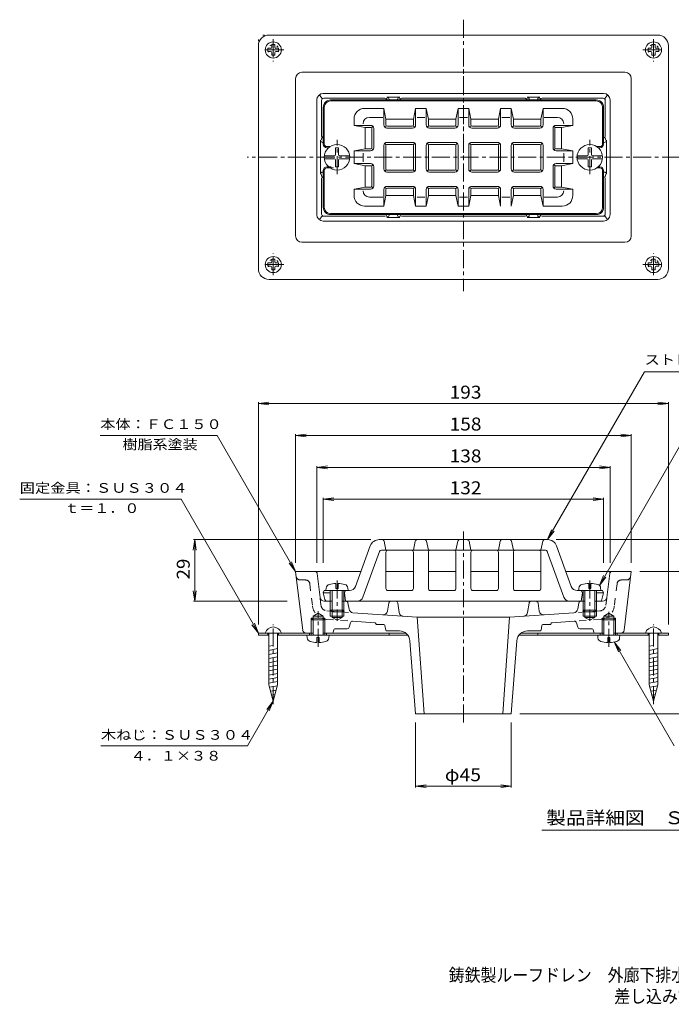
# Model space of a CAD drawing. Units: millimetres. Extents: x -561 to 546, y -415 to 291.
# Drawn here: x -561 to -101, y -415 to 280 of the extents above; entities that cross this region are included whole.
import ezdxf

# ---------------------------------------------------------------- set-up
doc = ezdxf.new("R2010")
doc.units = ezdxf.units.MM
doc.header["$LTSCALE"] = 3
for name, pattern in [('JWW_CENTER1', [6.773333, 4.233333, -0.846667, 0.846667, -0.846667]), ('JWW_DASHED2', [3.386667, 1.693333, -1.693333]), ('JWW_HOJO', [1.693333, -1.27, 0.423333])]:
    doc.linetypes.add(name, pattern=pattern)
for name, color, linetype in [('D-0', 7, 'Continuous'), ('D-1', 7, 'Continuous'), ('D-2', 7, 'Continuous'), ('D-3', 7, 'Continuous'), ('D-4', 7, 'Continuous'), ('D-5', 7, 'Continuous'), ('D-A', 7, 'Continuous'), ('D-E', 7, 'Continuous'), ('D-F', 7, 'Continuous'), ('F-5ﾚｲﾔ', 7, 'Continuous')]:
    doc.layers.add(name, color=color, linetype=linetype)
doc.styles.add('ＭＳ ゴシック', font='txt', dxfattribs={"height": 1})

msp = doc.modelspace()

# ---------------------------------------------------------------- linework, layer by layer
at = {"layer": 'D-0', "color": 3, "linetype": 'Continuous', "lineweight": 9}
for p, q in [((-366, 127.5), (-366, 238.5)), ((-133.5, 243), (-361.5, 243)), ((-129, 127.5), (-129, 238.5)), ((-351, 223.5), (-351, 142.5)), ((-348.92, 226.52), (-347.33, 224.58)), ((-347.62, 198), (-347.62, 223.12)), ((-148.5, 228), (-346.5, 228)), ((-346.12, 224.62), (-303, 224.62)), ((-300.91, 224.94), (-301.77, 224.47)), ((-301.5, 225.42), (-292.5, 225.42)), ((-300, 223.5), (-300, 223.92)), ((-294, 223.5), (-294, 223.92)), ((-293.15, 224.97), (-292.24, 224.48)), ((-204, 224.62), (-291, 224.62)), ((-201.85, 224.97), (-202.76, 224.48)), ((-193.5, 225.42), (-202.5, 225.42)), ((-201, 223.5), (-201, 223.92)), ((-195, 223.5), (-195, 223.92)), ((-194.09, 224.94), (-193.23, 224.47)), ((-148.88, 224.62), (-192, 224.62)), ((-146.08, 226.52), (-147.67, 224.58)), ((-147.38, 198), (-147.38, 223.12)), ((-144, 142.5), (-144, 223.5)), ((-348.42, 195), (-348.42, 171)), ((-347.54, 196.8), (-348.03, 194.95)), ((-147.46, 196.8), (-146.97, 194.95)), ((-146.58, 195), (-146.58, 171)), ((-346.92, 193.5), (-346.5, 193.5)), ((-148.08, 193.5), (-148.5, 193.5)), ((-347.54, 169.2), (-348.03, 171.05)), ((-347.62, 168), (-347.62, 142.88)), ((-346.92, 172.5), (-346.5, 172.5)), ((-148.08, 172.5), (-148.5, 172.5)), ((-147.46, 169.2), (-146.97, 171.05)), ((-147.38, 168), (-147.38, 142.88)), ((-348.92, 139.48), (-347.33, 141.42)), ((-303, 141.38), (-346.12, 141.38)), ((-300.91, 141.06), (-301.77, 141.53)), ((-301.5, 140.58), (-292.5, 140.58)), ((-300, 142.5), (-300, 142.08)), ((-294, 142.5), (-294, 142.08)), ((-293.15, 141.03), (-292.24, 141.52)), ((-291, 141.38), (-204, 141.38)), ((-201.85, 141.03), (-202.76, 141.52)), ((-193.5, 140.58), (-202.5, 140.58)), ((-201, 142.5), (-201, 142.08)), ((-195, 142.5), (-195, 142.08)), ((-194.09, 141.06), (-193.23, 141.53)), ((-148.88, 141.38), (-192, 141.38)), ((-146.08, 139.48), (-147.67, 141.42)), ((-148.5, 138), (-346.5, 138)), ((-133.5, 123), (-361.5, 123)), ((-365.26, -115.37), (-366, -109.37)), ((-319.84, -109.37), (-366, -109.37)), ((-350.84, -110.68), (-348.75, -127.73)), ((-282.75, -109.37), (-302.25, -109.37)), ((-252.75, -109.37), (-272.25, -109.37)), ((-222.75, -109.37), (-242.25, -109.37)), ((-192.75, -109.37), (-212.25, -109.37)), ((-129, -109.37), (-175.16, -109.37)), ((-144.16, -110.68), (-146.25, -127.73)), ((-129.74, -115.37), (-129, -109.37)), ((-361, -150.89), (-365.26, -115.37)), ((-134, -150.89), (-129.74, -115.37)), ((-340.29, -130.37), (-345.77, -130.37)), ((-330.5, -130.37), (-333.21, -130.37)), ((-328.23, -135.99), (-329.03, -131.6)), ((-300.2, -131.64), (-301.08, -137.39)), ((-293.81, -131.65), (-292.85, -138.36)), ((-201.19, -131.65), (-202.15, -138.36)), ((-194.8, -131.64), (-193.92, -137.39)), ((-165.97, -131.6), (-166.77, -135.99)), ((-161.79, -130.37), (-164.5, -130.37)), ((-149.23, -130.37), (-154.71, -130.37)), ((-353.7, -140.87), (-350.16, -138.82)), ((-346.62, -140.87), (-350.16, -138.82)), ((-341.51, -136.67), (-341.51, -140.87)), ((-340.29, -137.87), (-340.29, -141.74)), ((-333.21, -137.87), (-333.21, -141.74)), ((-331.99, -136.67), (-331.99, -140.87)), ((-325.49, -138.45), (-280.12, -141.62)), ((-169.51, -138.45), (-214.88, -141.62)), ((-163.01, -136.67), (-163.01, -140.87)), ((-161.79, -137.87), (-161.79, -141.74)), ((-154.71, -137.87), (-154.71, -141.74)), ((-153.49, -136.67), (-153.49, -140.87)), ((-148.38, -140.87), (-144.84, -138.82)), ((-141.3, -140.87), (-144.84, -138.82)), ((-354.92, -144.32), (-354.92, -142.37)), ((-354.92, -142.37), (-345.4, -142.37)), ((-353.7, -143.12), (-353.7, -140.87)), ((-353.61, -140.87), (-346.62, -140.87)), ((-346.62, -143.12), (-346.62, -140.87)), ((-345.4, -144.32), (-345.4, -142.37)), ((-331.99, -140.87), (-341.51, -140.87)), ((-333.21, -141.74), (-340.29, -141.74)), ((-336.75, -143.78), (-340.29, -141.74)), ((-336.75, -143.78), (-333.21, -141.74)), ((-327.32, -145.54), (-328.2, -148.76)), ((-325.77, -144.44), (-310.15, -145.53)), ((-309.22, -146.49), (-309.55, -145.91)), ((-247.5, -141.62), (-280.12, -141.62)), ((-280.12, -141.62), (-275.25, -209.87)), ((-247.5, -141.62), (-214.88, -141.62)), ((-214.88, -141.62), (-219.75, -209.87)), ((-185.78, -146.49), (-185.45, -145.91)), ((-184.85, -145.53), (-169.23, -144.44)), ((-167.68, -145.54), (-166.8, -148.76)), ((-163.01, -140.87), (-153.49, -140.87)), ((-161.79, -141.74), (-154.71, -141.74)), ((-158.25, -143.78), (-161.79, -141.74)), ((-158.25, -143.78), (-154.71, -141.74)), ((-149.6, -144.32), (-149.6, -142.37)), ((-140.08, -142.37), (-149.6, -142.37)), ((-141.39, -140.87), (-148.38, -140.87)), ((-148.38, -143.12), (-148.38, -140.87)), ((-141.3, -143.12), (-141.3, -140.87)), ((-140.08, -144.32), (-140.08, -142.37)), ((-354.92, -152.87), (-353.7, -152.87)), ((-345.4, -152.87), (-346.62, -152.87)), ((-339.05, -150.44), (-339.52, -152.3)), ((-338.32, -149.87), (-329.65, -149.87)), ((-303.64, -146.87), (-308.57, -146.87)), ((-302.35, -150.74), (-302.9, -147.49)), ((-301.61, -151.37), (-292.7, -151.37)), ((-193.39, -151.37), (-202.3, -151.37)), ((-192.65, -150.74), (-192.1, -147.49)), ((-191.36, -146.87), (-186.43, -146.87)), ((-165.35, -149.87), (-156.68, -149.87)), ((-155.95, -150.44), (-155.48, -152.3)), ((-149.6, -152.87), (-148.38, -152.87)), ((-140.08, -152.87), (-141.3, -152.87)), ((-285.22, -158.29), (-281.25, -209.87)), ((-209.78, -158.29), (-213.75, -209.87)), ((-247.5, -209.87), (-281.25, -209.87)), ((-247.5, -209.87), (-213.75, -209.87))]:
    msp.add_line(p, q, dxfattribs=at)
at = {"layer": 'D-0', "color": 3, "linetype": 'JWW_DASHED2', "lineweight": 9}
for p, q in [((-358.96, -115.37), (-362.61, -115.37)), ((-355.98, -118), (-354.03, -133.95)), ((-139.02, -118), (-140.97, -133.95)), ((-136.04, -115.37), (-129.74, -115.37)), ((-348.07, -133.22), (-348.75, -127.73)), ((-146.93, -133.22), (-146.25, -127.73)), ((-343.92, -137.16), (-325.49, -138.45)), ((-151.08, -137.16), (-169.51, -138.45)), ((-344.34, -143.14), (-325.77, -144.44)), ((-150.66, -143.14), (-169.23, -144.44))]:
    msp.add_line(p, q, dxfattribs=at)
at = {"layer": 'D-0', "color": 3, "linetype": 'JWW_CENTER1', "lineweight": 9}
for p, q in [((-336.75, -115.77), (-336.75, -144.28)), ((-158.25, -115.77), (-158.25, -144.28))]:
    msp.add_line(p, q, dxfattribs=at)
at = {"layer": 'D-0', "color": 3, "linetype": 'Continuous', "lineweight": 9}
for centre, radius, start, end in [((-361.5, 238.5), 4.5, 90, 180), ((-133.5, 238.5), 4.5, 0, 90), ((-346.5, 223.5), 4.5, 90, 180), ((-346.12, 223.12), 1.5, 90, 180), ((-303, 223.12), 1.5, 14.68381, 90), ((-301.5, 223.92), 1.5, 0, 90), ((-292.5, 223.92), 1.5, 90, 180), ((-291, 223.12), 1.5, 90, 165.31619), ((-204, 223.12), 1.5, 14.68381, 90), ((-202.5, 223.92), 1.5, 0, 90), ((-193.5, 223.92), 1.5, 90, 180), ((-192, 223.12), 1.5, 90, 165.31619), ((-148.88, 223.12), 1.5, 0, 90), ((-148.5, 223.5), 4.5, 0, 90), ((-346.92, 195), 1.5, 180, 270), ((-346.12, 198), 1.5, 180, 256.14552), ((-148.88, 198), 1.5, 283.85448, 0), ((-148.08, 195), 1.5, 270, 0), ((-346.92, 171), 1.5, 90, 180), ((-346.12, 168), 1.5, 103.85448, 180), ((-148.88, 168), 1.5, 0, 76.14552), ((-148.08, 171), 1.5, 0, 90), ((-346.5, 142.5), 4.5, 180, 270), ((-346.12, 142.88), 1.5, 180, 270), ((-303, 142.88), 1.5, 270, 345.31619), ((-301.5, 142.08), 1.5, 270, 0), ((-292.5, 142.08), 1.5, 180, 270), ((-291, 142.88), 1.5, 194.68381, 270), ((-204, 142.88), 1.5, 270, 345.31619), ((-202.5, 142.08), 1.5, 270, 0), ((-193.5, 142.08), 1.5, 180, 270), ((-192, 142.88), 1.5, 194.68381, 270), ((-148.88, 142.88), 1.5, 270, 0), ((-148.5, 142.5), 4.5, 270, 0), ((-361.5, 127.5), 4.5, 180, 270), ((-133.5, 127.5), 4.5, 270, 0), ((-352.33, -110.87), 1.5, 7.00003, 90), ((-142.67, -110.87), 1.5, 90, 172.99997), ((-345.77, -127.37), 3, 187.0002, 270), ((-330.5, -131.87), 1.5, 10.29355, 90), ((-298.71, -131.87), 1.5, 90, 171.25783), ((-295.3, -131.87), 1.5, 8.21964, 90), ((-199.7, -131.87), 1.5, 90, 171.78036), ((-196.29, -131.87), 1.5, 8.74217, 90), ((-164.5, -131.87), 1.5, 90, 169.70645), ((-149.23, -127.37), 3, 270, 352.9998), ((-325.28, -135.45), 3, 190.29272, 265.99968), ((-304.05, -136.94), 3, 265.99974, 351.25874), ((-289.88, -137.93), 3, 188.21893, 265.99968), ((-205.12, -137.93), 3, 274.00032, 351.78107), ((-190.95, -136.94), 3, 188.74126, 274.00026), ((-169.72, -135.45), 3, 274.00032, 349.70728), ((-325.88, -145.94), 1.5, 85.99974, 164.77875), ((-310.2, -146.28), 0.75, 29.85123, 85.99974), ((-184.8, -146.28), 0.75, 94.00026, 150.14877), ((-169.12, -145.94), 1.5, 15.22125, 94.00026), ((-358.77, -150.62), 2.25, 186.84277, 270), ((-340.24, -152.12), 0.75, 270, 345.96307), ((-338.32, -150.62), 0.75, 90, 165.96376), ((-329.65, -148.37), 1.5, 270, 344.77875), ((-308.57, -146.12), 0.75, 209.85123, 270), ((-303.64, -147.62), 0.75, 9.46185, 90), ((-301.61, -150.62), 0.75, 189.46185, 270), ((-292.7, -158.87), 7.5, 4.4054, 90), ((-202.3, -158.87), 7.5, 90, 175.5946), ((-193.39, -150.62), 0.75, 270, 350.53815), ((-191.36, -147.62), 0.75, 90, 170.53815), ((-186.43, -146.12), 0.75, 270, 330.14877), ((-165.35, -148.37), 1.5, 195.22125, 270), ((-156.68, -150.62), 0.75, 14.03624, 90), ((-154.76, -152.12), 0.75, 194.03693, 270), ((-136.23, -150.62), 2.25, 270, 353.15723)]:
    msp.add_arc(centre, radius, start, end, dxfattribs=at)
at = {"layer": 'D-0', "color": 3, "linetype": 'JWW_DASHED2', "lineweight": 9}
for centre, radius, start, end in [((-362.61, -112.37), 3, 187.0002, 270), ((-358.96, -118.37), 3, 7.0002, 90), ((-136.04, -118.37), 3, 90, 172.9998), ((-132.39, -112.37), 3, 270, 352.9998), ((-343.61, -132.67), 10.5, 186.99991, 266.00008), ((-343.61, -132.67), 4.5, 186.99995, 266.00014), ((-151.39, -132.67), 4.5, 273.99986, 353.00005), ((-151.39, -132.67), 10.5, 273.99992, 353.00009)]:
    msp.add_arc(centre, radius, start, end, dxfattribs=at)
at = {"layer": 'D-1', "color": 2, "linetype": 'JWW_CENTER1', "lineweight": 9}
for p, q in [((-336.75, 171), (-336.75, 195.24)), ((-158.25, 171), (-158.25, 195.24))]:
    msp.add_line(p, q, dxfattribs=at)
at = {"layer": 'D-1', "color": 2, "linetype": 'Continuous', "lineweight": 9}
for p, q in [((-335.63, 189.68), (-337.88, 189.68)), ((-337.88, 184.87), (-337.88, 189.68)), ((-335.63, 184.87), (-335.63, 189.68)), ((-157.12, 189.68), (-159.37, 189.68)), ((-159.37, 184.87), (-159.37, 189.68)), ((-157.12, 184.87), (-157.12, 189.68)), ((-338.62, 184.12), (-345.68, 184.12)), ((-338.62, 181.88), (-345.68, 181.88)), ((-337.88, 181.13), (-337.88, 176.33)), ((-335.63, 181.13), (-335.63, 176.33)), ((-334.88, 184.12), (-327.82, 184.12)), ((-334.88, 181.88), (-327.82, 181.88)), ((-160.12, 184.12), (-167.18, 184.12)), ((-160.12, 181.88), (-167.18, 181.88)), ((-159.37, 181.13), (-159.37, 176.33)), ((-157.12, 181.13), (-157.12, 176.33)), ((-156.38, 184.12), (-149.32, 184.12)), ((-156.38, 181.88), (-149.32, 181.88)), ((-335.63, 176.33), (-337.88, 176.33)), ((-157.12, 176.33), (-159.37, 176.33))]:
    msp.add_line(p, q, dxfattribs=at)
for centre in [(-336.75, 183), (-158.25, 183)]:
    msp.add_circle(centre, 9, dxfattribs=at)
for centre, start, end in [((-338.62, 184.87), 270, 0), ((-338.62, 181.13), 0, 90), ((-334.88, 184.87), 180, 270), ((-334.88, 181.13), 90, 180), ((-160.12, 184.87), 270, 0), ((-160.12, 181.13), 0, 90), ((-156.38, 184.87), 180, 270), ((-156.38, 181.13), 90, 180)]:
    msp.add_arc(centre, 0.75, start, end, dxfattribs=at)
at = {"layer": 'D-2', "color": 6, "linetype": 'Continuous', "lineweight": 9}
for p, q in [((-341.25, 223.5), (-247.5, 223.5)), ((-341.25, 222.75), (-247.5, 222.75)), ((-153.75, 223.5), (-247.5, 223.5)), ((-153.75, 222.75), (-247.5, 222.75)), ((-346.5, 192.37), (-346.5, 218.25)), ((-345.75, 218.25), (-345.75, 192.37)), ((-317.25, 217.5), (-303.75, 217.5)), ((-303.75, 205.79), (-303.75, 217.5)), ((-302.25, 209.88), (-303.75, 217.5)), ((-281.25, 217.5), (-282.75, 209.88)), ((-281.25, 205.79), (-281.25, 217.5)), ((-281.25, 217.5), (-273.75, 217.5)), ((-273.75, 205.79), (-273.75, 217.5)), ((-272.25, 209.88), (-273.75, 217.5)), ((-252.75, 209.88), (-251.25, 217.5)), ((-251.25, 217.5), (-251.25, 205.79)), ((-251.25, 217.5), (-247.5, 217.5)), ((-243.75, 217.5), (-247.5, 217.5)), ((-242.25, 209.88), (-243.75, 217.5)), ((-243.75, 217.5), (-243.75, 205.79)), ((-222.75, 209.88), (-221.25, 217.5)), ((-213.75, 217.5), (-221.25, 217.5)), ((-221.25, 205.79), (-221.25, 217.5)), ((-213.75, 217.5), (-212.25, 209.88)), ((-213.75, 205.79), (-213.75, 217.5)), ((-192.75, 209.88), (-191.25, 217.5)), ((-177.75, 217.5), (-191.25, 217.5)), ((-191.25, 205.79), (-191.25, 217.5)), ((-149.25, 218.25), (-149.25, 192.37)), ((-148.5, 192.37), (-148.5, 218.25)), ((-324.75, 210), (-324.75, 205.5)), ((-313.9, 211.15), (-304.5, 211.15)), ((-302.25, 209.88), (-282.75, 209.88)), ((-302.25, 205.91), (-302.25, 209.88)), ((-282.75, 205.91), (-282.75, 209.88)), ((-280.23, 211.15), (-274.64, 211.15)), ((-272.25, 209.88), (-252.75, 209.88)), ((-272.25, 205.91), (-272.25, 209.88)), ((-252.75, 209.88), (-252.75, 205.91)), ((-250.3, 211.15), (-244.7, 211.15)), ((-222.75, 209.88), (-242.25, 209.88)), ((-242.25, 209.88), (-242.25, 205.91)), ((-222.75, 205.91), (-222.75, 209.88)), ((-214.77, 211.15), (-220.36, 211.15)), ((-192.75, 209.88), (-212.25, 209.88)), ((-212.25, 205.91), (-212.25, 209.88)), ((-192.75, 205.91), (-192.75, 209.88)), ((-181.1, 211.15), (-190.5, 211.15)), ((-170.25, 210), (-170.25, 205.5)), ((-324.75, 205.5), (-316.77, 204)), ((-313.04, 205.5), (-324.75, 205.5)), ((-312.86, 204), (-316.77, 204)), ((-316.77, 204), (-316.77, 189)), ((-311.59, 204.7), (-312.2, 203.9)), ((-312.11, 189.75), (-312.11, 203.25)), ((-310.79, 189.75), (-310.79, 203.25)), ((-302.89, 204.39), (-302.08, 205.03)), ((-283.5, 203.54), (-301.5, 203.54)), ((-283.8, 204.86), (-301.2, 204.86)), ((-282.11, 204.39), (-282.92, 205.03)), ((-272.89, 204.39), (-272.08, 205.03)), ((-271.5, 203.54), (-253.5, 203.54)), ((-271.2, 204.86), (-253.8, 204.86)), ((-252.11, 204.39), (-252.92, 205.03)), ((-242.89, 204.39), (-242.08, 205.03)), ((-223.5, 203.54), (-241.5, 203.54)), ((-223.8, 204.86), (-241.2, 204.86)), ((-222.11, 204.39), (-222.92, 205.03)), ((-212.89, 204.39), (-212.08, 205.03)), ((-211.5, 203.54), (-193.5, 203.54)), ((-211.2, 204.86), (-193.8, 204.86)), ((-192.11, 204.39), (-192.92, 205.03)), ((-184.21, 189.75), (-184.21, 203.25)), ((-183.41, 204.7), (-182.8, 203.9)), ((-182.89, 189.75), (-182.89, 203.25)), ((-182.14, 204), (-178.23, 204)), ((-181.96, 205.5), (-170.25, 205.5)), ((-170.25, 205.5), (-178.23, 204)), ((-178.23, 204), (-178.23, 189)), ((-343.85, 190.5), (-341.73, 190.5)), ((-343.85, 189.75), (-342.7, 189.75)), ((-316.77, 189), (-324.75, 187.5)), ((-312.86, 189), (-316.77, 189)), ((-311.59, 188.3), (-312.2, 189.09)), ((-303.75, 191.25), (-303.75, 183)), ((-302.96, 192.71), (-302.12, 191.87)), ((-302.25, 191.25), (-302.25, 183)), ((-301.5, 193.5), (-283.5, 193.5)), ((-301.5, 192), (-283.5, 192)), ((-282.04, 192.71), (-282.88, 191.87)), ((-282.75, 191.25), (-282.75, 174.75)), ((-281.25, 191.25), (-281.25, 174.75)), ((-273.75, 191.25), (-273.75, 174.75)), ((-272.93, 192.68), (-272.1, 191.85)), ((-272.25, 191.25), (-272.25, 174.75)), ((-271.5, 193.5), (-253.5, 193.5)), ((-271.5, 192), (-253.5, 192)), ((-252.04, 192.71), (-252.88, 191.87)), ((-252.75, 191.25), (-252.75, 174.75)), ((-251.25, 191.25), (-251.25, 174.75)), ((-243.75, 191.25), (-243.75, 174.75)), ((-242.96, 192.71), (-242.12, 191.87)), ((-242.25, 191.25), (-242.25, 174.75)), ((-223.5, 193.5), (-241.5, 193.5)), ((-223.5, 192), (-241.5, 192)), ((-222.07, 192.68), (-222.9, 191.85)), ((-222.75, 191.25), (-222.75, 174.75)), ((-221.25, 191.25), (-221.25, 174.75)), ((-213.75, 191.25), (-213.75, 174.75)), ((-212.96, 192.71), (-212.12, 191.87)), ((-212.25, 191.25), (-212.25, 174.75)), ((-193.5, 193.5), (-211.5, 193.5)), ((-193.5, 192), (-211.5, 192)), ((-192.04, 192.71), (-192.88, 191.87)), ((-192.75, 191.25), (-192.75, 183)), ((-191.25, 191.25), (-191.25, 183)), ((-183.41, 188.3), (-182.8, 189.09)), ((-182.14, 189), (-178.23, 189)), ((-178.23, 189), (-170.25, 187.5)), ((-151.15, 190.5), (-153.27, 190.5)), ((-151.15, 189.75), (-152.3, 189.75)), ((-324.75, 187.5), (-324.75, 183)), ((-313.04, 187.5), (-324.75, 187.5)), ((-324.75, 178.5), (-324.75, 183)), ((-318.4, 179.73), (-318.4, 185.99)), ((-303.75, 174.75), (-303.75, 183)), ((-302.25, 174.75), (-302.25, 183)), ((-192.75, 174.75), (-192.75, 183)), ((-191.25, 174.75), (-191.25, 183)), ((-181.96, 187.5), (-170.25, 187.5)), ((-176.6, 179.73), (-176.6, 185.99)), ((-170.25, 187.5), (-170.25, 183)), ((-170.25, 178.5), (-170.25, 183)), ((-343.87, 176.25), (-340.81, 176.25)), ((-343.87, 175.5), (-339.15, 175.5)), ((-316.77, 177), (-324.75, 178.5)), ((-313.04, 178.5), (-324.75, 178.5)), ((-312.86, 177), (-316.77, 177)), ((-316.77, 162), (-316.77, 177)), ((-311.59, 177.7), (-312.2, 176.91)), ((-312.11, 176.25), (-312.11, 162.75)), ((-310.79, 176.25), (-310.79, 162.75)), ((-302.96, 173.29), (-302.12, 174.13)), ((-301.5, 174), (-283.5, 174)), ((-282.04, 173.29), (-282.88, 174.13)), ((-272.93, 173.32), (-272.1, 174.15)), ((-271.5, 174), (-253.5, 174)), ((-252.04, 173.29), (-252.88, 174.13)), ((-242.96, 173.29), (-242.12, 174.13)), ((-223.5, 174), (-241.5, 174)), ((-222.07, 173.32), (-222.9, 174.15)), ((-212.96, 173.29), (-212.12, 174.13)), ((-193.5, 174), (-211.5, 174)), ((-192.04, 173.29), (-192.88, 174.13)), ((-184.21, 176.25), (-184.21, 162.75)), ((-183.41, 177.7), (-182.8, 176.91)), ((-182.89, 176.25), (-182.89, 162.75)), ((-182.14, 177), (-178.23, 177)), ((-181.96, 178.5), (-170.25, 178.5)), ((-178.23, 177), (-170.25, 178.5)), ((-178.23, 162), (-178.23, 177)), ((-151.13, 175.5), (-153.27, 175.5)), ((-151.13, 176.25), (-152.3, 176.25)), ((-346.5, 173.63), (-346.5, 147.75)), ((-345.75, 147.75), (-345.75, 173.63)), ((-301.5, 172.5), (-283.5, 172.5)), ((-271.5, 172.5), (-253.5, 172.5)), ((-223.5, 172.5), (-241.5, 172.5)), ((-193.5, 172.5), (-211.5, 172.5)), ((-149.25, 147.75), (-149.25, 173.63)), ((-148.5, 173.63), (-148.5, 147.75)), ((-324.75, 160.5), (-316.77, 162)), ((-313.04, 160.5), (-324.75, 160.5)), ((-324.75, 156), (-324.75, 160.5)), ((-312.86, 162), (-316.77, 162)), ((-311.59, 161.3), (-312.2, 162.1)), ((-303.75, 160.21), (-303.75, 148.5)), ((-302.89, 161.61), (-302.08, 160.97)), ((-302.25, 160.09), (-302.25, 156.12)), ((-283.5, 162.46), (-301.5, 162.46)), ((-283.8, 161.14), (-301.2, 161.14)), ((-282.11, 161.61), (-282.92, 160.97)), ((-282.75, 160.09), (-282.75, 156.12)), ((-281.25, 160.21), (-281.25, 148.5)), ((-273.75, 160.21), (-273.75, 148.5)), ((-272.89, 161.61), (-272.08, 160.97)), ((-272.25, 160.09), (-272.25, 156.12)), ((-271.5, 162.46), (-253.5, 162.46)), ((-271.2, 161.14), (-253.8, 161.14)), ((-252.11, 161.61), (-252.92, 160.97)), ((-252.75, 156.12), (-252.75, 160.09)), ((-251.25, 148.5), (-251.25, 160.21)), ((-243.75, 148.5), (-243.75, 160.21)), ((-242.89, 161.61), (-242.08, 160.97)), ((-242.25, 156.12), (-242.25, 160.09)), ((-223.5, 162.46), (-241.5, 162.46)), ((-223.8, 161.14), (-241.2, 161.14)), ((-222.11, 161.61), (-222.92, 160.97)), ((-222.75, 160.09), (-222.75, 156.12)), ((-221.25, 160.21), (-221.25, 148.5)), ((-213.75, 160.21), (-213.75, 148.5)), ((-212.89, 161.61), (-212.08, 160.97)), ((-212.25, 160.09), (-212.25, 156.12)), ((-211.5, 162.46), (-193.5, 162.46)), ((-211.2, 161.14), (-193.8, 161.14)), ((-192.11, 161.61), (-192.92, 160.97)), ((-192.75, 160.09), (-192.75, 156.12)), ((-191.25, 160.21), (-191.25, 148.5)), ((-183.41, 161.3), (-182.8, 162.1)), ((-182.14, 162), (-178.23, 162)), ((-181.96, 160.5), (-170.25, 160.5)), ((-170.25, 160.5), (-178.23, 162)), ((-170.25, 156), (-170.25, 160.5)), ((-313.9, 154.85), (-304.5, 154.85)), ((-302.25, 156.12), (-303.75, 148.5)), ((-302.25, 156.12), (-282.75, 156.12)), ((-281.25, 148.5), (-282.75, 156.12)), ((-280.23, 154.85), (-274.64, 154.85)), ((-272.25, 156.12), (-273.75, 148.5)), ((-272.25, 156.12), (-252.75, 156.12)), ((-252.75, 156.12), (-251.25, 148.5)), ((-250.3, 154.85), (-244.7, 154.85)), ((-242.25, 156.12), (-243.75, 148.5)), ((-222.75, 156.12), (-242.25, 156.12)), ((-222.75, 156.12), (-221.25, 148.5)), ((-214.77, 154.85), (-220.36, 154.85)), ((-213.75, 148.5), (-212.25, 156.12)), ((-192.75, 156.12), (-212.25, 156.12)), ((-192.75, 156.12), (-191.25, 148.5)), ((-181.1, 154.85), (-190.5, 154.85)), ((-317.25, 148.5), (-303.75, 148.5)), ((-281.25, 148.5), (-273.75, 148.5)), ((-251.25, 148.5), (-247.5, 148.5)), ((-243.75, 148.5), (-247.5, 148.5)), ((-177.75, 148.5), (-191.25, 148.5)), ((-341.25, 143.25), (-247.5, 143.25)), ((-341.25, 142.5), (-247.5, 142.5)), ((-153.75, 143.25), (-247.5, 143.25)), ((-153.75, 142.5), (-247.5, 142.5)), ((-306.92, -86.87), (-247.5, -86.87)), ((-303.51, -88.07), (-302.25, -94.37)), ((-281.49, -88.07), (-282.75, -94.37)), ((-273.51, -88.07), (-272.25, -94.37)), ((-251.49, -88.07), (-252.75, -94.37)), ((-188.08, -86.87), (-247.5, -86.87)), ((-243.51, -88.07), (-242.25, -94.37)), ((-221.49, -88.07), (-222.75, -94.37)), ((-213.51, -88.07), (-212.25, -94.37)), ((-191.49, -88.07), (-192.75, -94.37)), ((-323.67, -119.91), (-313.26, -91.31)), ((-306.75, -95.35), (-318.42, -127.41)), ((-305.35, -94.37), (-247.5, -94.37)), ((-302.25, -121.37), (-302.25, -95.87)), ((-282.75, -121.37), (-282.75, -95.87)), ((-272.25, -121.37), (-272.25, -95.87)), ((-252.75, -121.37), (-252.75, -95.87)), ((-189.65, -94.37), (-247.5, -94.37)), ((-242.25, -121.37), (-242.25, -95.87)), ((-222.75, -121.37), (-222.75, -95.87)), ((-212.25, -121.37), (-212.25, -95.87)), ((-192.75, -121.37), (-192.75, -95.87)), ((-188.25, -95.35), (-176.58, -127.41)), ((-171.33, -119.91), (-181.74, -91.31)), ((-345.75, -122.87), (-346.5, -124.37)), ((-345.28, -129.23), (-346.5, -124.37)), ((-346.5, -124.37), (-341.51, -124.37)), ((-327.9, -122.87), (-345.75, -122.87)), ((-331.99, -124.37), (-331.5, -124.37)), ((-330.75, -122.87), (-331.5, -124.37)), ((-331.5, -124.37), (-330.75, -130.37)), ((-284.25, -122.87), (-300.75, -122.87)), ((-270.75, -122.87), (-254.25, -122.87)), ((-224.25, -122.87), (-240.75, -122.87)), ((-210.75, -122.87), (-194.25, -122.87)), ((-167.1, -122.87), (-149.25, -122.87)), ((-164.25, -122.87), (-163.5, -124.37)), ((-163.5, -124.37), (-164.25, -130.37)), ((-163.01, -124.37), (-163.5, -124.37)), ((-148.5, -124.37), (-153.49, -124.37)), ((-149.72, -129.23), (-148.5, -124.37)), ((-149.25, -122.87), (-148.5, -124.37)), ((-330.34, -130.37), (-247.5, -130.37)), ((-164.66, -130.37), (-247.5, -130.37))]:
    msp.add_line(p, q, dxfattribs=at)
at = {"layer": 'D-2', "color": 3, "linetype": 'JWW_HOJO', "lineweight": 9}
for p, q in [((-350.84, -110.68), (-351, -109.37)), ((-144.16, -110.68), (-144, -109.37))]:
    msp.add_line(p, q, dxfattribs=at)
at = {"layer": 'D-2', "color": 6, "linetype": 'Continuous', "lineweight": 9}
for centre, radius, start, end in [((-341.25, 218.25), 5.25, 90, 180), ((-341.25, 218.25), 4.5, 90, 180), ((-153.75, 218.25), 5.25, 0, 90), ((-153.75, 218.25), 4.5, 0, 90), ((-317.25, 210), 7.5, 90, 180), ((-177.75, 210), 7.5, 0, 90), ((-313.9, 206.65), 4.5, 90, 180), ((-181.1, 206.65), 4.5, 0, 90), ((-313.04, 203.25), 2.25, 0, 90), ((-312.86, 203.25), 0.75, 0, 90), ((-301.5, 205.79), 2.25, 180, 270), ((-301.2, 205.91), 1.05, 180, 270), ((-283.8, 205.91), 1.05, 270, 0), ((-283.5, 205.79), 2.25, 270, 0), ((-271.5, 205.79), 2.25, 180, 270), ((-271.2, 205.91), 1.05, 180, 270), ((-253.8, 205.91), 1.05, 270, 0), ((-253.5, 205.79), 2.25, 270, 0), ((-241.5, 205.79), 2.25, 180, 270), ((-241.2, 205.91), 1.05, 180, 270), ((-223.8, 205.91), 1.05, 270, 0), ((-223.5, 205.79), 2.25, 270, 0), ((-211.5, 205.79), 2.25, 180, 270), ((-211.2, 205.91), 1.05, 180, 270), ((-193.8, 205.91), 1.05, 270, 0), ((-193.5, 205.79), 2.25, 270, 0), ((-181.96, 203.25), 2.25, 90, 180), ((-182.14, 203.25), 0.75, 90, 180), ((-343.87, 192.37), 2.62, 180, 270), ((-343.87, 192.37), 1.87, 180, 270), ((-313.04, 189.75), 2.25, 270, 0), ((-312.86, 189.75), 0.75, 270, 0), ((-301.5, 191.25), 2.25, 90, 180), ((-301.5, 191.25), 0.75, 90, 180), ((-283.5, 191.25), 2.25, 0, 90), ((-283.5, 191.25), 0.75, 0, 90), ((-271.5, 191.25), 2.25, 90, 180), ((-271.5, 191.25), 0.75, 90, 180), ((-253.5, 191.25), 2.25, 0, 90), ((-253.5, 191.25), 0.75, 0, 90), ((-241.5, 191.25), 2.25, 90, 180), ((-241.5, 191.25), 0.75, 90, 180), ((-223.5, 191.25), 2.25, 0, 90), ((-223.5, 191.25), 0.75, 0, 90), ((-211.5, 191.25), 2.25, 90, 180), ((-211.5, 191.25), 0.75, 90, 180), ((-193.5, 191.25), 2.25, 0, 90), ((-193.5, 191.25), 0.75, 0, 90), ((-181.96, 189.75), 2.25, 180, 270), ((-182.14, 189.75), 0.75, 180, 270), ((-151.13, 192.37), 2.62, 270, 0), ((-151.13, 192.37), 1.87, 270, 0), ((-343.87, 173.63), 2.62, 90, 180), ((-343.87, 173.63), 1.87, 90, 180), ((-313.04, 176.25), 2.25, 0, 90), ((-312.86, 176.25), 0.75, 0, 90), ((-301.5, 174.75), 2.25, 180, 270), ((-301.5, 174.75), 0.75, 180, 270), ((-283.5, 174.75), 0.75, 270, 0), ((-283.5, 174.75), 2.25, 270, 0), ((-271.5, 174.75), 2.25, 180, 270), ((-271.5, 174.75), 0.75, 180, 270), ((-253.5, 174.75), 0.75, 270, 0), ((-253.5, 174.75), 2.25, 270, 0), ((-241.5, 174.75), 2.25, 180, 270), ((-241.5, 174.75), 0.75, 180, 270), ((-223.5, 174.75), 0.75, 270, 0), ((-223.5, 174.75), 2.25, 270, 0), ((-211.5, 174.75), 2.25, 180, 270), ((-211.5, 174.75), 0.75, 180, 270), ((-193.5, 174.75), 0.75, 270, 0), ((-193.5, 174.75), 2.25, 270, 0), ((-181.96, 176.25), 2.25, 90, 180), ((-182.14, 176.25), 0.75, 90, 180), ((-151.13, 173.63), 2.62, 0, 90), ((-151.13, 173.63), 1.87, 0, 90), ((-313.04, 162.75), 2.25, 270, 0), ((-312.86, 162.75), 0.75, 270, 0), ((-301.5, 160.21), 2.25, 90, 180), ((-301.2, 160.09), 1.05, 90, 180), ((-283.8, 160.09), 1.05, 0, 90), ((-283.5, 160.21), 2.25, 0, 90), ((-271.5, 160.21), 2.25, 90, 180), ((-271.2, 160.09), 1.05, 90, 180), ((-253.8, 160.09), 1.05, 0, 90), ((-253.5, 160.21), 2.25, 0, 90), ((-241.5, 160.21), 2.25, 90, 180), ((-241.2, 160.09), 1.05, 90, 180), ((-223.8, 160.09), 1.05, 0, 90), ((-223.5, 160.21), 2.25, 0, 90), ((-211.5, 160.21), 2.25, 90, 180), ((-211.2, 160.09), 1.05, 90, 180), ((-193.8, 160.09), 1.05, 0, 90), ((-193.5, 160.21), 2.25, 0, 90), ((-181.96, 162.75), 2.25, 180, 270), ((-182.14, 162.75), 0.75, 180, 270), ((-317.25, 156), 7.5, 180, 270), ((-313.9, 159.35), 4.5, 180, 270), ((-181.1, 159.35), 4.5, 270, 0), ((-177.75, 156), 7.5, 270, 0), ((-341.25, 147.75), 5.25, 180, 270), ((-341.25, 147.75), 4.5, 180, 270), ((-153.75, 147.75), 4.5, 270, 0), ((-153.75, 147.75), 5.25, 270, 0), ((-306.92, -93.62), 6.75, 90, 159.99998), ((-304.98, -88.37), 1.5, 11.30951, 90), ((-280.02, -88.37), 1.5, 90, 168.69063), ((-274.98, -88.37), 1.5, 11.31076, 90), ((-250.02, -88.37), 1.5, 90, 168.69063), ((-244.98, -88.37), 1.5, 11.30937, 90), ((-220.02, -88.37), 1.5, 90, 168.68924), ((-214.98, -88.37), 1.5, 11.30937, 90), ((-190.02, -88.37), 1.5, 90, 168.69049), ((-188.08, -93.62), 6.75, 20.00002, 90), ((-305.35, -95.87), 1.5, 90, 160.00009), ((-300.75, -95.87), 1.5, 90, 180), ((-284.25, -95.87), 1.5, 0, 90), ((-270.75, -95.87), 1.5, 90, 180), ((-254.25, -95.87), 1.5, 0, 90), ((-240.75, -95.87), 1.5, 90, 180), ((-224.25, -95.87), 1.5, 0, 90), ((-210.75, -95.87), 1.5, 90, 180), ((-194.25, -95.87), 1.5, 0, 90), ((-189.65, -95.87), 1.5, 19.99991, 90), ((-327.9, -118.37), 4.5, 270, 340.00006), ((-300.75, -121.37), 1.5, 180, 270), ((-284.25, -121.37), 1.5, 270, 0), ((-270.75, -121.37), 1.5, 180, 270), ((-254.25, -121.37), 1.5, 270, 0), ((-240.75, -121.37), 1.5, 180, 270), ((-224.25, -121.37), 1.5, 270, 0), ((-210.75, -121.37), 1.5, 180, 270), ((-194.25, -121.37), 1.5, 270, 0), ((-167.1, -118.37), 4.5, 199.99994, 270), ((-343.83, -128.87), 1.5, 194.03624, 270), ((-322.65, -125.87), 4.5, 270, 339.99997), ((-172.35, -125.87), 4.5, 200.00003, 270), ((-151.17, -128.87), 1.5, 270, 345.96376)]:
    msp.add_arc(centre, radius, start, end, dxfattribs=at)
at = {"layer": 'D-3', "color": 4, "linetype": 'JWW_CENTER1', "lineweight": 9}
for p, q in [((-247.5, 280.09), (-247.5, 88.48)), ((-381.75, 266.27), (-381.75, 250.61)), ((-113.25, 266.27), (-113.25, 250.61)), ((-374.29, 258.75), (-389.49, 258.75)), ((-120.71, 258.75), (-105.51, 258.75)), ((-94.51, 183), (-400.26, 183)), ((-381.75, 99.73), (-381.75, 115.39)), ((-113.25, 99.73), (-113.25, 115.39)), ((-374.29, 107.25), (-389.49, 107.25)), ((-120.71, 107.25), (-105.51, 107.25)), ((-247.5, -215.87), (-247.5, -80.87)), ((-350.16, -162.5), (-350.16, -137.4)), ((-144.84, -162.5), (-144.84, -137.75)), ((-381.75, -203.02), (-381.75, -146.86)), ((-113.25, -203.02), (-113.25, -146.86))]:
    msp.add_line(p, q, dxfattribs=at)
at = {"layer": 'D-3', "color": 4, "linetype": 'JWW_HOJO', "lineweight": 9}
for p in [(-392.25, 264.83), (-387.9, 269.25)]:
    msp.add_line(p, (-392.25, 269.25), dxfattribs=at)
at = {"layer": 'D-3', "color": 4, "linetype": 'Continuous', "lineweight": 9}
for p, q in [((-110.25, 269.25), (-384.75, 269.25)), ((-392.25, 104.25), (-392.25, 261.75)), ((-102.75, 261.75), (-102.75, 104.25)), ((-110.25, 96.75), (-384.75, 96.75)), ((-354.92, -152.87), (-392.25, -152.87)), ((-392.25, -154.37), (-392.25, -152.87)), ((-385.5, -154.37), (-385.5, -152.87)), ((-378, -154.37), (-378, -152.87)), ((-356.16, -154.37), (-356.16, -152.87)), ((-288.2, -152.87), (-345.4, -152.87)), ((-344.16, -154.37), (-344.16, -152.87)), ((-300, -154.37), (-300, -152.87)), ((-206.8, -152.87), (-149.6, -152.87)), ((-195, -154.37), (-195, -152.87)), ((-150.84, -154.37), (-150.84, -152.87)), ((-140.08, -152.87), (-102.75, -152.87)), ((-138.84, -154.37), (-138.84, -152.87)), ((-117, -154.37), (-117, -152.87)), ((-109.5, -154.37), (-109.5, -152.87)), ((-102.75, -154.37), (-102.75, -152.87)), ((-392.25, -154.37), (-384.82, -154.37)), ((-378.68, -154.37), (-286.7, -154.37)), ((-116.32, -154.37), (-208.3, -154.37)), ((-102.75, -154.37), (-110.18, -154.37))]:
    msp.add_line(p, q, dxfattribs=at)
at = {"layer": 'D-3', "color": 4, "linetype": 'JWW_HOJO', "lineweight": 9}
for centre in [(-381.75, 258.75), (-113.25, 258.75), (-381.75, 107.25), (-113.25, 107.25)]:
    msp.add_circle(centre, 3.75, dxfattribs=at)
at = {"layer": 'D-3', "color": 4, "linetype": 'Continuous', "lineweight": 9}
for centre, start, end in [((-384.75, 261.75), 90, 180), ((-110.25, 261.75), 0, 90), ((-384.75, 104.25), 180, 270), ((-110.25, 104.25), 270, 0)]:
    msp.add_arc(centre, 7.5, start, end, dxfattribs=at)
at = {"layer": 'D-4', "color": 7, "linetype": 'Continuous', "lineweight": 9}
for p, q in [((-392.25, 9.13), (-384.81, 10.11)), ((-392.25, 10.03), (-392.25, -146.87)), ((-392.25, 9.13), (-384.81, 8.15)), ((-392.25, 9.13), (-102.75, 9.13)), ((-102.75, 9.13), (-110.19, 10.11)), ((-102.75, 9.13), (-110.19, 8.15)), ((-102.75, 10.03), (-102.75, -146.87)), ((-366, -13.37), (-358.56, -12.39)), ((-366, -12.47), (-366, -103.37)), ((-366, -13.37), (-358.56, -14.35)), ((-366, -13.37), (-129, -13.37)), ((-129, -13.37), (-136.44, -12.39)), ((-129, -13.37), (-136.44, -14.35)), ((-129, -12.47), (-129, -103.37)), ((-351, -35.87), (-343.56, -34.89)), ((-351, -34.97), (-351, -103.37)), ((-351, -35.87), (-144, -35.87)), ((-351, -35.87), (-343.56, -36.85)), ((-144, -35.87), (-151.44, -34.89)), ((-144, -35.87), (-151.44, -36.85)), ((-144, -34.97), (-144, -103.37)), ((-346.5, -58.37), (-339.06, -57.39)), ((-346.5, -57.47), (-346.5, -103.37)), ((-346.5, -58.37), (-148.5, -58.37)), ((-346.5, -58.37), (-339.06, -59.35)), ((-148.5, -58.37), (-155.94, -57.39)), ((-148.5, -58.37), (-155.94, -59.35)), ((-148.5, -57.47), (-148.5, -103.37)), ((-437.25, -86.87), (-438.23, -94.3)), ((-438.15, -86.87), (-312.92, -86.87)), ((-437.25, -130.37), (-437.25, -86.87)), ((-437.25, -86.87), (-436.27, -94.3)), ((-50.85, -86.87), (-182.08, -86.87)), ((-50.85, -109.37), (-123, -109.37)), ((-437.25, -130.37), (-438.23, -122.93)), ((-437.25, -130.37), (-436.27, -122.93)), ((-438.15, -130.37), (-372, -130.37)), ((-50.85, -209.87), (-207.75, -209.87)), ((-281.25, -261.77), (-281.25, -215.87)), ((-213.75, -261.77), (-213.75, -215.87)), ((-281.25, -260.87), (-273.81, -259.89)), ((-281.25, -260.87), (-213.75, -260.87)), ((-281.25, -260.87), (-273.81, -261.85)), ((-213.75, -260.87), (-221.19, -259.89)), ((-213.75, -260.87), (-221.19, -261.85))]:
    msp.add_line(p, q, dxfattribs=at)
at = {"layer": 'D-5', "color": 7, "linetype": 'Continuous', "lineweight": 9}
for p, q in [((-188.08, -86.87), (-119.66, 31.63)), ((-119.66, 31.63), (4.84, 31.63)), ((-421.43, -13.37), (-503.93, -13.37)), ((-366, -109.37), (-421.43, -13.37)), ((-151.46, -119.21), (-90.35, -13.37)), ((-446.81, -58.37), (-560.81, -58.37)), ((-446.81, -58.37), (-392.25, -152.87)), ((-188.08, -86.87), (-185.21, -79.94)), ((-188.08, -86.87), (-183.51, -80.92)), ((-366, -109.37), (-370.57, -103.42)), ((-366, -109.37), (-368.87, -102.44)), ((-151.46, -119.21), (-148.59, -112.28)), ((-151.46, -119.21), (-146.9, -113.26)), ((-392.25, -152.87), (-396.82, -146.92)), ((-392.25, -152.87), (-395.12, -145.94)), ((-98.66, -232.37), (-140.96, -159.11)), ((-140.96, -159.11), (-136.4, -165.06)), ((-140.96, -159.11), (-138.09, -166.04))]:
    msp.add_line(p, q, dxfattribs=at)
at = {"layer": 'D-A', "color": 2, "linetype": 'Continuous', "lineweight": 9}
for p, q in [((-383.62, 259.88), (-385.5, 259.88)), ((-385.5, 259.88), (-385.5, 257.62)), ((-383.62, 257.62), (-385.5, 257.62)), ((-380.62, 262.5), (-382.88, 262.5)), ((-382.88, 260.62), (-382.88, 262.5)), ((-380.62, 260.62), (-380.62, 262.5)), ((-379.88, 259.88), (-378, 259.88)), ((-379.88, 257.62), (-378, 257.62)), ((-378, 259.88), (-378, 257.62)), ((-117, 259.88), (-117, 257.62)), ((-115.12, 259.88), (-117, 259.88)), ((-115.12, 257.62), (-117, 257.62)), ((-114.38, 260.62), (-114.38, 262.5)), ((-114.38, 262.5), (-112.12, 262.5)), ((-112.12, 260.62), (-112.12, 262.5)), ((-111.38, 259.88), (-109.5, 259.88)), ((-111.38, 257.62), (-109.5, 257.62)), ((-109.5, 259.88), (-109.5, 257.62)), ((-382.88, 256.88), (-382.88, 255)), ((-380.62, 255), (-382.88, 255)), ((-380.62, 256.88), (-380.62, 255)), ((-114.38, 256.88), (-114.38, 255)), ((-114.38, 255), (-112.12, 255)), ((-112.12, 256.88), (-112.12, 255)), ((-385.5, 106.12), (-385.5, 108.37)), ((-383.62, 108.37), (-385.5, 108.37)), ((-383.62, 106.12), (-385.5, 106.12)), ((-382.88, 109.12), (-382.88, 111)), ((-380.62, 111), (-382.88, 111)), ((-382.88, 105.37), (-382.88, 103.5)), ((-380.62, 109.12), (-380.62, 111)), ((-380.62, 105.37), (-380.62, 103.5)), ((-379.88, 108.37), (-378, 108.37)), ((-379.88, 106.12), (-378, 106.12)), ((-378, 106.12), (-378, 108.37)), ((-115.12, 108.37), (-117, 108.37)), ((-117, 106.12), (-117, 108.37)), ((-115.12, 106.12), (-117, 106.12)), ((-114.38, 111), (-112.12, 111)), ((-114.38, 109.12), (-114.38, 111)), ((-114.38, 105.37), (-114.38, 103.5)), ((-112.12, 109.12), (-112.12, 111)), ((-112.12, 105.37), (-112.12, 103.5)), ((-111.38, 108.37), (-109.5, 108.37)), ((-111.38, 106.12), (-109.5, 106.12)), ((-109.5, 106.12), (-109.5, 108.37)), ((-380.62, 103.5), (-382.88, 103.5)), ((-114.38, 103.5), (-112.12, 103.5)), ((-337.5, -117.78), (-337.5, -121.37)), ((-336, -117.78), (-336, -121.37)), ((-159, -117.78), (-159, -121.37)), ((-157.5, -117.78), (-157.5, -121.37)), ((-344.56, -122.87), (-344.4, -121.02)), ((-341.51, -122.87), (-341.51, -136.67)), ((-340.29, -122.87), (-340.29, -137.87)), ((-337.5, -121.37), (-336, -121.37)), ((-333.21, -122.87), (-333.21, -137.87)), ((-331.99, -122.87), (-331.99, -136.67)), ((-328.94, -122.87), (-329.1, -121.02)), ((-166.06, -122.87), (-165.9, -121.02)), ((-163.01, -122.87), (-163.01, -136.67)), ((-161.79, -122.87), (-161.79, -137.87)), ((-157.5, -121.37), (-159, -121.37)), ((-154.71, -122.87), (-154.71, -137.87)), ((-153.49, -122.87), (-153.49, -136.67)), ((-150.44, -122.87), (-150.6, -121.02)), ((-341.51, -136.67), (-331.99, -136.67)), ((-341.51, -136.67), (-340.29, -137.87)), ((-340.29, -137.87), (-333.21, -137.87)), ((-333.21, -137.87), (-331.99, -136.67)), ((-153.49, -136.67), (-163.01, -136.67)), ((-161.79, -137.87), (-163.01, -136.67)), ((-154.71, -137.87), (-161.79, -137.87)), ((-153.49, -136.67), (-154.71, -137.87)), ((-353.7, -142.37), (-354.92, -143.57)), ((-345.4, -143.57), (-354.92, -143.57)), ((-354.92, -154.37), (-354.92, -143.57)), ((-346.62, -142.37), (-353.7, -142.37)), ((-353.7, -154.37), (-353.7, -142.37)), ((-345.4, -143.57), (-346.62, -142.37)), ((-346.62, -154.37), (-346.62, -142.37)), ((-345.4, -154.37), (-345.4, -143.57)), ((-149.6, -143.57), (-148.38, -142.37)), ((-149.6, -143.57), (-140.08, -143.57)), ((-149.6, -154.37), (-149.6, -143.57)), ((-148.38, -142.37), (-141.3, -142.37)), ((-148.38, -154.37), (-148.38, -142.37)), ((-141.3, -142.37), (-140.08, -143.57)), ((-141.3, -154.37), (-141.3, -142.37)), ((-140.08, -154.37), (-140.08, -143.57)), ((-387.45, -152.87), (-376.05, -152.87)), ((-384.82, -152.87), (-384.82, -189.39)), ((-378.68, -152.87), (-378.68, -189.39)), ((-118.95, -152.87), (-107.55, -152.87)), ((-116.32, -152.87), (-116.32, -189.39)), ((-110.18, -152.87), (-110.18, -189.39)), ((-357.97, -154.37), (-357.81, -156.22)), ((-349.41, -155.87), (-350.91, -155.87)), ((-350.91, -159.45), (-350.91, -155.87)), ((-349.41, -159.45), (-349.41, -155.87)), ((-342.35, -154.37), (-342.51, -156.22)), ((-152.65, -154.37), (-152.49, -156.22)), ((-145.59, -155.87), (-144.09, -155.87)), ((-145.59, -159.45), (-145.59, -155.87)), ((-144.09, -159.45), (-144.09, -155.87)), ((-137.03, -154.37), (-137.19, -156.22)), ((-381.75, -161.51), (-384.82, -162.12)), ((-378.68, -163.8), (-384.82, -165.03)), ((-378.68, -166.71), (-384.82, -167.94)), ((-113.25, -161.51), (-116.32, -162.12)), ((-110.18, -163.8), (-116.32, -165.03)), ((-110.18, -166.71), (-116.32, -167.94)), ((-378.68, -169.62), (-384.82, -170.84)), ((-378.68, -172.53), (-384.82, -173.75)), ((-110.18, -169.62), (-116.32, -170.84)), ((-110.18, -172.53), (-116.32, -173.75)), ((-378.68, -175.43), (-384.82, -176.66)), ((-378.68, -178.34), (-384.82, -179.57)), ((-110.18, -175.43), (-116.32, -176.66)), ((-110.18, -178.34), (-116.32, -179.57)), ((-378.68, -181.25), (-384.82, -182.48)), ((-378.68, -184.16), (-384.82, -185.39)), ((-378.68, -187.07), (-384.82, -188.29)), ((-110.18, -181.25), (-116.32, -182.48)), ((-110.18, -184.16), (-116.32, -185.39)), ((-110.18, -187.07), (-116.32, -188.29)), ((-381.75, -200.87), (-384.82, -189.39)), ((-378.84, -190.01), (-384.36, -191.11)), ((-379.66, -193.08), (-383.62, -193.87)), ((-381.75, -200.87), (-378.68, -189.39)), ((-113.25, -200.87), (-116.32, -189.39)), ((-110.34, -190.01), (-115.86, -191.11)), ((-111.16, -193.08), (-115.12, -193.87)), ((-113.25, -200.87), (-110.18, -189.39)), ((-380.49, -196.15), (-382.89, -196.63)), ((-111.99, -196.15), (-114.39, -196.63))]:
    msp.add_line(p, q, dxfattribs=at)
for centre in [(-381.75, 258.75), (-113.25, 258.75), (-381.75, 107.25), (-113.25, 107.25)]:
    msp.add_circle(centre, 5.7, dxfattribs=at)
for centre, radius, start, end in [((-383.62, 260.62), 0.75, 270, 0), ((-383.62, 256.88), 0.75, 0, 90), ((-379.88, 260.62), 0.75, 180, 270), ((-379.88, 256.88), 0.75, 90, 180), ((-115.12, 260.62), 0.75, 270, 0), ((-115.12, 256.88), 0.75, 0, 90), ((-111.38, 260.62), 0.75, 180, 270), ((-111.38, 256.88), 0.75, 90, 180), ((-383.62, 109.12), 0.75, 270, 0), ((-383.62, 105.37), 0.75, 0, 90), ((-379.88, 109.12), 0.75, 180, 270), ((-379.88, 105.37), 0.75, 90, 180), ((-115.12, 109.12), 0.75, 270, 0), ((-115.12, 105.37), 0.75, 0, 90), ((-111.38, 109.12), 0.75, 180, 270), ((-111.38, 105.37), 0.75, 90, 180), ((-336.75, -138.77), 21, 92.04675, 105.36244), ((-336.75, -138.77), 21, 74.63756, 87.95325), ((-158.25, -138.77), 21, 92.04675, 105.36244), ((-158.25, -138.77), 21, 74.63756, 87.95325), ((-341.56, -121.27), 2.85, 105.36244, 174.99995), ((-331.94, -121.27), 2.85, 5.00005, 74.63756), ((-163.06, -121.27), 2.85, 105.36244, 174.99995), ((-153.44, -121.27), 2.85, 5.00005, 74.63756), ((-381.75, -154.43), 5.91, 15.3013, 164.6987), ((-113.25, -154.43), 5.91, 15.3013, 164.6987), ((-354.97, -155.97), 2.85, 185.00005, 254.63756), ((-350.16, -138.47), 21, 254.63756, 267.95325), ((-350.16, -138.47), 21, 272.04675, 285.36244), ((-345.35, -155.97), 2.85, 285.36244, 354.99995), ((-149.65, -155.97), 2.85, 185.00005, 254.63756), ((-144.84, -138.47), 21, 254.63756, 267.95325), ((-144.84, -138.47), 21, 272.04675, 285.36244), ((-140.03, -155.97), 2.85, 285.36244, 354.99995)]:
    msp.add_arc(centre, radius, start, end, dxfattribs=at)
at = {"layer": 'D-E', "color": 7, "linetype": 'JWW_HOJO', "lineweight": 9}
msp.add_line((-247.5, 183), (-247.5, 251.56), dxfattribs=at)
at = {"layer": 'D-E', "color": 7, "linetype": 'Continuous', "lineweight": 9}
for p, q in [((-381.75, -200.87), (-399.94, -232.37)), ((-381.75, -200.87), (-386.32, -206.82)), ((-381.75, -200.87), (-384.62, -207.8)), ((-503.44, -232.37), (-399.94, -232.37))]:
    msp.add_line(p, q, dxfattribs=at)
at = {"layer": 'D-F', "color": 7, "linetype": 'Continuous', "lineweight": 9}
msp.add_line((-192.05, -292.05), (-39.05, -292.05), dxfattribs=at)

# ---------------------------------------------------------------- texts
at = {"layer": 'D-4', "color": 2, "linetype": 'Continuous', "lineweight": 211, "style": 'ＭＳ ゴシック'}
for s, width, p in [('193', 1.083333, (-257.25, 12.62)), ('158', 1.083333, (-257.25, -9.88)), ('138', 1.083333, (-257.25, -32.38)), ('132', 1.083333, (-257.25, -54.88)), ('φ45', 1.09375, (-260.62, -257.38))]:
    msp.add_text(s, height=9.144, dxfattribs=dict(at, width=width)).set_placement(p)
at = {"layer": 'D-4', "color": 2, "linetype": 'Continuous', "lineweight": 211, "style": 'ＭＳ ゴシック', "width": 1.0625}
msp.add_text('29', height=9.144, rotation=90, dxfattribs=at).set_placement((-440.74, -114.99))
at = {"layer": 'D-5', "color": 7, "linetype": 'Continuous', "lineweight": 9, "style": 'ＭＳ ゴシック'}
for s, width, p in [('ストレーナー：ＦＣ１５０', 1.152778, (-119.66, 36.67)), ('本体：ＦＣ１５０', 1.145833, (-503.93, -8.82)), ('樹脂系塗装', 1.133333, (-488.18, -23.09)), ('固定金具：ＳＵＳ３０４', 1.151515, (-560.81, -53.82)), ('ｔ＝１．０', 1.133333, (-529.31, -68.09))]:
    msp.add_text(s, height=6.858, dxfattribs=dict(at, width=width)).set_placement(p)
at = {"layer": 'D-5', "color": 2, "linetype": 'Continuous', "lineweight": 9, "style": 'ＭＳ ゴシック', "width": 1.113636}
msp.add_text('製品詳細図\u3000Ｓ＝１：２', height=9.144, dxfattribs=at).set_placement((-189.05, -287.78))
at = {"layer": 'D-E', "color": 7, "linetype": 'Continuous', "lineweight": 9, "style": 'ＭＳ ゴシック', "width": 1.15}
msp.add_text('木ねじ：ＳＵＳ３０４', height=6.858, dxfattribs=at).set_placement((-503.44, -228.13))
at = {"layer": 'D-E', "color": 7, "linetype": 'Continuous', "lineweight": 9, "style": 'ＭＳ ゴシック', "width": 1.138889}
msp.add_text('４．１×３８', height=6.858, rotation=0.00003, dxfattribs=at).set_placement((-482.44, -242.86))
at = {"layer": 'F-5ﾚｲﾔ', "color": 2, "linetype": 'Continuous', "lineweight": 9, "style": 'ＭＳ ゴシック'}
for s, width, p in [('鋳鉄製ルーフドレン\u3000外廊下排水用\u3000みぞ底幅150mm\u3000たて引き用\u3000木付け用', 0.899275, (-257.86, -398.79)), ('差し込み式\u3000塗膜防水用\u3000\u3000\u3000\u3000ＥＷＭＤ－１－５０', 0.898958, (-140.99, -413.79))]:
    msp.add_text(s, height=9.144, dxfattribs=dict(at, width=width)).set_placement(p)

doc.saveas('drawing.dxf')
